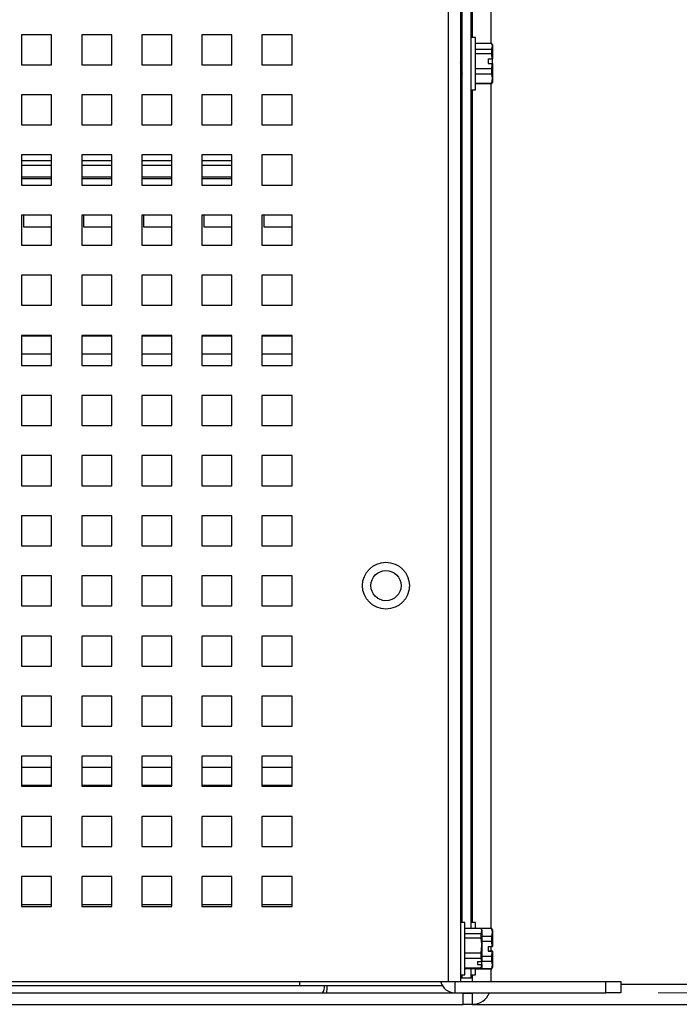
# Paper-space layout '4' of a CAD drawing. Units: inches. Extents: x 0.3 to 21.8, y 0.2 to 16.9.
# Drawn here: x 10.9 to 11.8, y 3.4 to 4.7 of the extents above; entities that cross this region are included whole.
import ezdxf

# ---------------------------------------------------------------- set-up
doc = ezdxf.new("R2010")
doc.units = ezdxf.units.IN
doc.header["$MEASUREMENT"] = 0
doc.styles.add('SLDTEXTSTYLE0', font='GOTHIC.TTF', dxfattribs={"width": 0.913})
doc.dimstyles.new('SLDDIMSTYLE0', dxfattribs={"dimtxt": 0.125, "dimasz": 0.13, "dimexe": 0, "dimexo": 0.0625, "dimgap": 0.03125, "dimtad": 0, "dimtih": 1, "dimtoh": 1, "dimlfac": 5, "dimrnd": 1e-09, "dimzin": 12, "dimdsep": 46, "dimtxsty": 'SLDTEXTSTYLE0', "dimsah": 1, "dimcen": 0.09, "dimadec": 0, "dimazin": 3, "dimtfac": 1, "dimtofl": 0, "dimtmove": 0, "dimatfit": 3, "dimfxl": 1, "dimfrac": 2, "dimtolj": 1, "dimtzin": 12, "dimarcsym": 0})

# ---------------------------------------------------------------- blocks, each defined once
blk = doc.blocks.new('_D_51')
at = {"color": 7, "linetype": 'Continuous', "lineweight": 0}
for p, q in [((11.341, 5.8408), (12.2879, 5.8408)), ((12.1629, 5.8408), (12.1629, 4.6695)), ((12.1629, 3.3893), (12.1629, 4.4832)), ((11.754, 3.3893), (12.2879, 3.3893))]:
    blk.add_line(p, q, dxfattribs=at)
at = {"color": 7, "linetype": 'Continuous', "lineweight": 18}
for points in [[(12.1629, 5.8408), (12.1429, 5.7108), (12.1829, 5.7108)], [(12.1629, 3.3893), (12.1829, 3.5193), (12.1429, 3.5193)]]:
    blk.add_solid(points, dxfattribs=at)
at = {"color": 7, "linetype": 'Continuous', "lineweight": 18, "insert": (11.956, 4.6429), "char_height": 0.125, "attachment_point": 1, "style": 'SLDTEXTSTYLE0'}
blk.add_mtext('12.26', dxfattribs=at)

psp = doc.layouts.new('4')

# ---------------------------------------------------------------- linework, layer by layer
at = {"color": 7, "linetype": 'Continuous', "lineweight": 25}
for p, q in [((11.4909, 5.979), (11.4909, 3.404)), ((11.475, 3.404), (11.475, 5.9631)), ((11.493, 3.4828), (11.493, 5.9629)), ((11.505, 3.4749), (11.505, 5.9629)), ((11.5314, 4.6523), (11.5314, 5.7803)), ((10.9465, 4.664), (10.9065, 4.664)), ((10.9065, 4.664), (10.9065, 4.624)), ((10.9465, 4.624), (10.9465, 4.664)), ((11.0265, 4.664), (10.9865, 4.664)), ((10.9865, 4.664), (10.9865, 4.624)), ((11.0265, 4.624), (11.0265, 4.664)), ((11.1065, 4.664), (11.0665, 4.664)), ((11.0665, 4.664), (11.0665, 4.624)), ((11.1065, 4.624), (11.1065, 4.664)), ((11.1865, 4.664), (11.1465, 4.664)), ((11.1465, 4.664), (11.1465, 4.624)), ((11.1865, 4.624), (11.1865, 4.664)), ((11.2665, 4.664), (11.2265, 4.664)), ((11.2265, 4.664), (11.2265, 4.624)), ((11.2266, 4.624), (11.2266, 4.664)), ((11.2665, 4.624), (11.2665, 4.664)), ((11.5106, 4.6602), (11.505, 4.6602)), ((11.5106, 4.5906), (11.5106, 4.6602)), ((11.5323, 4.6523), (11.5106, 4.6523)), ((11.5332, 4.6504), (11.5323, 4.6523)), ((11.4909, 4.6411), (11.4913, 4.6417)), ((11.4922, 4.6418), (11.4914, 4.6418)), ((11.493, 4.6405), (11.4923, 4.6417)), ((11.5106, 4.6448), (11.5323, 4.6448)), ((11.5323, 4.6386), (11.5106, 4.6386)), ((11.5323, 4.6448), (11.5332, 4.6486)), ((11.5323, 4.6386), (11.5323, 4.6448)), ((11.5331, 4.6319), (11.5323, 4.6386)), ((11.5332, 4.6504), (11.5332, 4.6486)), ((11.5332, 4.6486), (11.5332, 4.6318)), ((11.5275, 4.6319), (11.5331, 4.6319)), ((11.5275, 4.6319), (11.5275, 4.6257)), ((11.5275, 4.6257), (11.5331, 4.6257)), ((11.5331, 4.6319), (11.5332, 4.6318)), ((11.5332, 4.6257), (11.5331, 4.6257)), ((11.5332, 4.6257), (11.5332, 4.6318)), ((11.5332, 4.6257), (11.5332, 4.6056)), ((10.9065, 4.624), (10.9465, 4.624)), ((10.9865, 4.624), (11.0265, 4.624)), ((11.0665, 4.624), (11.1065, 4.624)), ((11.1465, 4.624), (11.1865, 4.624)), ((11.2265, 4.624), (11.2665, 4.624)), ((11.4909, 4.6121), (11.4912, 4.6125)), ((11.491, 4.6124), (11.4926, 4.6124)), ((11.4929, 4.6129), (11.493, 4.6126)), ((11.5106, 4.619), (11.5323, 4.619)), ((11.5323, 4.6117), (11.5106, 4.6117)), ((11.5323, 4.6117), (11.5323, 4.619)), ((11.5106, 4.5996), (11.5323, 4.5996)), ((11.5323, 4.5986), (11.5106, 4.5986)), ((11.5314, 3.4749), (11.5314, 4.5986)), ((11.5323, 4.5996), (11.5332, 4.6056)), ((11.5323, 4.5985), (11.5332, 4.6004)), ((11.5323, 4.5986), (11.5323, 4.5996)), ((11.5332, 4.6056), (11.5332, 4.6004)), ((11.505, 4.5906), (11.5106, 4.5906)), ((10.9465, 4.584), (10.9065, 4.584)), ((10.9065, 4.584), (10.9065, 4.544)), ((10.9465, 4.544), (10.9465, 4.584)), ((11.0265, 4.584), (10.9865, 4.584)), ((10.9865, 4.584), (10.9865, 4.544)), ((11.0265, 4.544), (11.0265, 4.584)), ((11.1065, 4.584), (11.0665, 4.584)), ((11.0665, 4.584), (11.0665, 4.544)), ((11.1065, 4.544), (11.1065, 4.584)), ((11.1865, 4.584), (11.1465, 4.584)), ((11.1465, 4.584), (11.1465, 4.544)), ((11.1865, 4.544), (11.1865, 4.584)), ((11.2665, 4.584), (11.2265, 4.584)), ((11.2265, 4.584), (11.2265, 4.544)), ((11.2266, 4.544), (11.2266, 4.584)), ((11.2665, 4.544), (11.2665, 4.584)), ((10.9065, 4.544), (10.9465, 4.544)), ((10.9865, 4.544), (11.0265, 4.544)), ((11.0665, 4.544), (11.1065, 4.544)), ((11.1465, 4.544), (11.1865, 4.544)), ((11.2265, 4.544), (11.2665, 4.544)), ((10.9465, 4.504), (10.9065, 4.504)), ((10.9065, 4.504), (10.9065, 4.464)), ((10.9465, 4.464), (10.9465, 4.504)), ((11.0265, 4.504), (10.9865, 4.504)), ((10.9865, 4.504), (10.9865, 4.464)), ((11.0265, 4.464), (11.0265, 4.504)), ((11.1065, 4.504), (11.0665, 4.504)), ((11.0665, 4.504), (11.0665, 4.464)), ((11.1065, 4.464), (11.1065, 4.504)), ((11.1865, 4.504), (11.1465, 4.504)), ((11.1465, 4.504), (11.1465, 4.464)), ((11.1865, 4.464), (11.1865, 4.504)), ((11.2665, 4.504), (11.2265, 4.504)), ((11.2265, 4.504), (11.2265, 4.464)), ((11.2266, 4.464), (11.2266, 4.504)), ((11.2665, 4.464), (11.2665, 4.504)), ((10.9065, 4.4729), (10.9465, 4.4729)), ((10.9865, 4.4729), (11.0265, 4.4729)), ((11.0665, 4.4729), (11.1065, 4.4729)), ((11.1465, 4.4729), (11.1865, 4.4729)), ((11.2265, 4.4729), (11.2266, 4.4729)), ((10.9065, 4.464), (10.9465, 4.464)), ((10.9865, 4.464), (11.0265, 4.464)), ((11.0665, 4.464), (11.1065, 4.464)), ((11.1465, 4.464), (11.1865, 4.464)), ((11.2265, 4.464), (11.2665, 4.464)), ((10.9465, 4.424), (10.9065, 4.424)), ((10.9065, 4.424), (10.9065, 4.384)), ((10.909, 4.424), (10.909, 4.4083)), ((10.9465, 4.384), (10.9465, 4.424)), ((11.0265, 4.424), (10.9865, 4.424)), ((10.9865, 4.424), (10.9865, 4.384)), ((10.989, 4.424), (10.989, 4.4083)), ((11.0265, 4.384), (11.0265, 4.424)), ((11.1065, 4.424), (11.0665, 4.424)), ((11.0665, 4.424), (11.0665, 4.384)), ((11.069, 4.424), (11.069, 4.4083)), ((11.1065, 4.384), (11.1065, 4.424)), ((11.1865, 4.424), (11.1465, 4.424)), ((11.1465, 4.424), (11.1465, 4.384)), ((11.149, 4.424), (11.149, 4.4083)), ((11.1865, 4.384), (11.1865, 4.424)), ((11.2665, 4.424), (11.2265, 4.424)), ((11.2265, 4.424), (11.2265, 4.384)), ((11.229, 4.424), (11.229, 4.4083)), ((11.2665, 4.384), (11.2665, 4.424)), ((10.909, 4.4083), (10.9465, 4.4083)), ((10.989, 4.4083), (11.0265, 4.4083)), ((11.069, 4.4083), (11.1065, 4.4083)), ((11.149, 4.4083), (11.1865, 4.4083)), ((11.229, 4.4083), (11.2665, 4.4083)), ((10.9065, 4.384), (10.9465, 4.384)), ((10.9865, 4.384), (11.0265, 4.384)), ((11.0665, 4.384), (11.1065, 4.384)), ((11.1465, 4.384), (11.1865, 4.384)), ((11.2265, 4.384), (11.2665, 4.384)), ((10.9465, 4.344), (10.9065, 4.344)), ((10.9065, 4.344), (10.9065, 4.304)), ((10.9465, 4.304), (10.9465, 4.344)), ((11.0265, 4.344), (10.9865, 4.344)), ((10.9865, 4.344), (10.9865, 4.304)), ((11.0265, 4.304), (11.0265, 4.344)), ((11.1065, 4.344), (11.0665, 4.344)), ((11.0665, 4.344), (11.0665, 4.304)), ((11.1065, 4.304), (11.1065, 4.344)), ((11.1865, 4.344), (11.1465, 4.344)), ((11.1465, 4.344), (11.1465, 4.304)), ((11.1865, 4.304), (11.1865, 4.344)), ((11.2665, 4.344), (11.2265, 4.344)), ((11.2265, 4.344), (11.2265, 4.304)), ((11.2665, 4.304), (11.2665, 4.344)), ((10.9065, 4.304), (10.9465, 4.304)), ((10.9865, 4.304), (11.0265, 4.304)), ((11.0665, 4.304), (11.1065, 4.304)), ((11.1465, 4.304), (11.1865, 4.304)), ((11.2265, 4.304), (11.2665, 4.304)), ((10.9465, 4.264), (10.9065, 4.264)), ((10.9065, 4.264), (10.9065, 4.224)), ((10.9065, 4.2633), (10.9465, 4.2633)), ((10.9465, 4.224), (10.9465, 4.264)), ((11.0265, 4.264), (10.9865, 4.264)), ((10.9865, 4.264), (10.9865, 4.224)), ((10.9865, 4.2633), (11.0265, 4.2633)), ((11.0265, 4.224), (11.0265, 4.264)), ((11.1065, 4.264), (11.0665, 4.264)), ((11.0665, 4.264), (11.0665, 4.224)), ((11.0665, 4.2633), (11.1065, 4.2633)), ((11.1065, 4.224), (11.1065, 4.264)), ((11.1865, 4.264), (11.1465, 4.264)), ((11.1465, 4.264), (11.1465, 4.224)), ((11.1465, 4.2633), (11.1865, 4.2633)), ((11.1865, 4.224), (11.1865, 4.264)), ((11.2665, 4.264), (11.2265, 4.264)), ((11.2265, 4.264), (11.2265, 4.224)), ((11.2265, 4.2633), (11.2665, 4.2633)), ((11.2665, 4.224), (11.2665, 4.264)), ((10.9065, 4.2393), (10.9465, 4.2393)), ((10.9865, 4.2393), (11.0265, 4.2393)), ((11.0665, 4.2393), (11.1065, 4.2393)), ((11.1465, 4.2393), (11.1865, 4.2393)), ((11.2265, 4.2393), (11.2665, 4.2393)), ((10.9065, 4.224), (10.9465, 4.224)), ((10.9865, 4.224), (11.0265, 4.224)), ((11.0665, 4.224), (11.1065, 4.224)), ((11.1465, 4.224), (11.1865, 4.224)), ((11.2265, 4.224), (11.2665, 4.224)), ((10.9465, 4.184), (10.9065, 4.184)), ((10.9065, 4.184), (10.9065, 4.144)), ((10.9465, 4.144), (10.9465, 4.184)), ((11.0265, 4.184), (10.9865, 4.184)), ((10.9865, 4.184), (10.9865, 4.144)), ((11.0265, 4.144), (11.0265, 4.184)), ((11.1065, 4.184), (11.0665, 4.184)), ((11.0665, 4.184), (11.0665, 4.144)), ((11.1065, 4.144), (11.1065, 4.184)), ((11.1865, 4.184), (11.1465, 4.184)), ((11.1465, 4.184), (11.1465, 4.144)), ((11.1865, 4.144), (11.1865, 4.184)), ((11.2665, 4.184), (11.2265, 4.184)), ((11.2265, 4.184), (11.2265, 4.144)), ((11.2665, 4.144), (11.2665, 4.184)), ((10.9065, 4.144), (10.9465, 4.144)), ((10.9865, 4.144), (11.0265, 4.144)), ((11.0665, 4.144), (11.1065, 4.144)), ((11.1465, 4.144), (11.1865, 4.144)), ((11.2265, 4.144), (11.2665, 4.144)), ((10.9465, 4.104), (10.9065, 4.104)), ((10.9065, 4.104), (10.9065, 4.064)), ((10.9465, 4.064), (10.9465, 4.104)), ((11.0265, 4.104), (10.9865, 4.104)), ((10.9865, 4.104), (10.9865, 4.064)), ((11.0265, 4.064), (11.0265, 4.104)), ((11.1065, 4.104), (11.0665, 4.104)), ((11.0665, 4.104), (11.0665, 4.064)), ((11.1065, 4.064), (11.1065, 4.104)), ((11.1865, 4.104), (11.1465, 4.104)), ((11.1465, 4.104), (11.1465, 4.064)), ((11.1865, 4.064), (11.1865, 4.104)), ((11.2665, 4.104), (11.2265, 4.104)), ((11.2265, 4.104), (11.2265, 4.064)), ((11.2665, 4.064), (11.2665, 4.104)), ((10.9065, 4.064), (10.9465, 4.064)), ((10.9865, 4.064), (11.0265, 4.064)), ((11.0665, 4.064), (11.1065, 4.064)), ((11.1465, 4.064), (11.1865, 4.064)), ((11.2265, 4.064), (11.2665, 4.064)), ((10.9465, 4.024), (10.9065, 4.024)), ((10.9065, 4.024), (10.9065, 3.984)), ((10.9465, 3.984), (10.9465, 4.024)), ((11.0265, 4.024), (10.9865, 4.024)), ((10.9865, 4.024), (10.9865, 3.984)), ((11.0265, 3.984), (11.0265, 4.024)), ((11.1065, 4.024), (11.0665, 4.024)), ((11.0665, 4.024), (11.0665, 3.984)), ((11.1065, 3.984), (11.1065, 4.024)), ((11.1865, 4.024), (11.1465, 4.024)), ((11.1465, 4.024), (11.1465, 3.984)), ((11.1865, 3.984), (11.1865, 4.024)), ((11.2665, 4.024), (11.2265, 4.024)), ((11.2265, 4.024), (11.2265, 3.984)), ((11.2665, 3.984), (11.2665, 4.024)), ((10.9065, 3.984), (10.9465, 3.984)), ((10.9865, 3.984), (11.0265, 3.984)), ((11.0665, 3.984), (11.1065, 3.984)), ((11.1465, 3.984), (11.1865, 3.984)), ((11.2265, 3.984), (11.2665, 3.984)), ((10.9465, 3.944), (10.9065, 3.944)), ((10.9065, 3.944), (10.9065, 3.904)), ((10.9465, 3.904), (10.9465, 3.944)), ((11.0265, 3.944), (10.9865, 3.944)), ((10.9865, 3.944), (10.9865, 3.904)), ((11.0265, 3.904), (11.0265, 3.944)), ((11.1065, 3.944), (11.0665, 3.944)), ((11.0665, 3.944), (11.0665, 3.904)), ((11.1065, 3.904), (11.1065, 3.944)), ((11.1865, 3.944), (11.1465, 3.944)), ((11.1465, 3.944), (11.1465, 3.904)), ((11.1865, 3.904), (11.1865, 3.944)), ((11.2665, 3.944), (11.2265, 3.944)), ((11.2265, 3.944), (11.2265, 3.904)), ((11.2665, 3.904), (11.2665, 3.944)), ((10.9065, 3.904), (10.9465, 3.904)), ((10.9865, 3.904), (11.0265, 3.904)), ((11.0665, 3.904), (11.1065, 3.904)), ((11.1465, 3.904), (11.1865, 3.904)), ((11.2265, 3.904), (11.2665, 3.904)), ((10.9465, 3.864), (10.9065, 3.864)), ((10.9065, 3.864), (10.9065, 3.824)), ((10.9465, 3.824), (10.9465, 3.864)), ((11.0265, 3.864), (10.9865, 3.864)), ((10.9865, 3.864), (10.9865, 3.824)), ((11.0265, 3.824), (11.0265, 3.864)), ((11.1065, 3.864), (11.0665, 3.864)), ((11.0665, 3.864), (11.0665, 3.824)), ((11.1065, 3.824), (11.1065, 3.864)), ((11.1865, 3.864), (11.1465, 3.864)), ((11.1465, 3.864), (11.1465, 3.824)), ((11.1865, 3.824), (11.1865, 3.864)), ((11.2665, 3.864), (11.2265, 3.864)), ((11.2265, 3.864), (11.2265, 3.824)), ((11.2665, 3.824), (11.2665, 3.864)), ((10.9065, 3.824), (10.9465, 3.824)), ((10.9865, 3.824), (11.0265, 3.824)), ((11.0665, 3.824), (11.1065, 3.824)), ((11.1465, 3.824), (11.1865, 3.824)), ((11.2265, 3.824), (11.2665, 3.824)), ((10.9465, 3.784), (10.9065, 3.784)), ((10.9065, 3.784), (10.9065, 3.744)), ((10.9465, 3.744), (10.9465, 3.784)), ((11.0265, 3.784), (10.9865, 3.784)), ((10.9865, 3.784), (10.9865, 3.744)), ((11.0265, 3.744), (11.0265, 3.784)), ((11.1065, 3.784), (11.0665, 3.784)), ((11.0665, 3.784), (11.0665, 3.744)), ((11.1065, 3.744), (11.1065, 3.784)), ((11.1865, 3.784), (11.1465, 3.784)), ((11.1465, 3.784), (11.1465, 3.744)), ((11.1865, 3.744), (11.1865, 3.784)), ((11.2665, 3.784), (11.2265, 3.784)), ((11.2265, 3.784), (11.2265, 3.744)), ((11.2665, 3.744), (11.2665, 3.784)), ((10.9065, 3.744), (10.9465, 3.744)), ((10.9865, 3.744), (11.0265, 3.744)), ((11.0665, 3.744), (11.1065, 3.744)), ((11.1465, 3.744), (11.1865, 3.744)), ((11.2265, 3.744), (11.2665, 3.744)), ((10.9465, 3.704), (10.9065, 3.704)), ((10.9065, 3.704), (10.9065, 3.664)), ((10.9465, 3.664), (10.9465, 3.704)), ((11.0265, 3.704), (10.9865, 3.704)), ((10.9865, 3.704), (10.9865, 3.664)), ((11.0265, 3.664), (11.0265, 3.704)), ((11.1065, 3.704), (11.0665, 3.704)), ((11.0665, 3.704), (11.0665, 3.664)), ((11.1065, 3.664), (11.1065, 3.704)), ((11.1865, 3.704), (11.1465, 3.704)), ((11.1465, 3.704), (11.1465, 3.664)), ((11.1865, 3.664), (11.1865, 3.704)), ((11.2665, 3.704), (11.2265, 3.704)), ((11.2265, 3.704), (11.2265, 3.664)), ((11.2665, 3.664), (11.2665, 3.704)), ((10.9065, 3.6893), (10.9465, 3.6893)), ((10.9865, 3.6893), (11.0265, 3.6893)), ((11.0665, 3.6893), (11.1065, 3.6893)), ((11.1465, 3.6893), (11.1865, 3.6893)), ((11.2265, 3.6893), (11.2665, 3.6893)), ((10.9465, 3.6653), (10.9065, 3.6653)), ((10.9065, 3.664), (10.9465, 3.664)), ((11.0265, 3.6653), (10.9865, 3.6653)), ((10.9865, 3.664), (11.0265, 3.664)), ((11.1065, 3.6653), (11.0665, 3.6653)), ((11.0665, 3.664), (11.1065, 3.664)), ((11.1865, 3.6653), (11.1465, 3.6653)), ((11.1465, 3.664), (11.1865, 3.664)), ((11.2665, 3.6653), (11.2265, 3.6653)), ((11.2265, 3.664), (11.2665, 3.664)), ((10.9465, 3.624), (10.9065, 3.624)), ((10.9065, 3.624), (10.9065, 3.584)), ((10.9465, 3.584), (10.9465, 3.624)), ((11.0265, 3.624), (10.9865, 3.624)), ((10.9865, 3.624), (10.9865, 3.584)), ((11.0265, 3.584), (11.0265, 3.624)), ((11.1065, 3.624), (11.0665, 3.624)), ((11.0665, 3.624), (11.0665, 3.584)), ((11.1065, 3.584), (11.1065, 3.624)), ((11.1865, 3.624), (11.1465, 3.624)), ((11.1465, 3.624), (11.1465, 3.584)), ((11.1865, 3.584), (11.1865, 3.624)), ((11.2665, 3.624), (11.2265, 3.624)), ((11.2265, 3.624), (11.2265, 3.584)), ((11.2665, 3.584), (11.2665, 3.624)), ((10.9065, 3.584), (10.9465, 3.584)), ((10.9865, 3.584), (11.0265, 3.584)), ((11.0665, 3.584), (11.1065, 3.584)), ((11.1465, 3.584), (11.1865, 3.584)), ((11.2265, 3.584), (11.2665, 3.584)), ((10.9465, 3.544), (10.9065, 3.544)), ((10.9065, 3.544), (10.9065, 3.504)), ((10.9465, 3.504), (10.9465, 3.544)), ((11.0265, 3.544), (10.9865, 3.544)), ((10.9865, 3.544), (10.9865, 3.504)), ((11.0265, 3.504), (11.0265, 3.544)), ((11.1065, 3.544), (11.0665, 3.544)), ((11.0665, 3.544), (11.0665, 3.504)), ((11.1065, 3.504), (11.1065, 3.544)), ((11.1865, 3.544), (11.1465, 3.544)), ((11.1465, 3.544), (11.1465, 3.504)), ((11.1865, 3.504), (11.1865, 3.544)), ((11.2665, 3.544), (11.2265, 3.544)), ((11.2265, 3.544), (11.2265, 3.504)), ((11.2665, 3.504), (11.2665, 3.544)), ((10.9065, 3.5068), (10.9465, 3.5068)), ((10.9065, 3.504), (10.9465, 3.504)), ((10.9865, 3.5068), (11.0265, 3.5068)), ((10.9865, 3.504), (11.0265, 3.504)), ((11.0665, 3.5068), (11.1065, 3.5068)), ((11.0665, 3.504), (11.1065, 3.504)), ((11.1465, 3.5068), (11.1865, 3.5068)), ((11.1465, 3.504), (11.1865, 3.504)), ((11.2265, 3.5068), (11.2665, 3.5068)), ((11.2265, 3.504), (11.2665, 3.504)), ((11.4966, 3.4828), (11.4909, 3.4828)), ((11.4966, 3.4132), (11.4966, 3.4828)), ((11.5182, 3.4749), (11.4966, 3.4749)), ((11.5106, 3.4828), (11.505, 3.4828)), ((11.5106, 3.4749), (11.5106, 3.4828)), ((11.5323, 3.4749), (11.5106, 3.4749)), ((11.5191, 3.473), (11.5183, 3.4747)), ((11.5323, 3.4746), (11.5188, 3.4746)), ((11.5191, 3.473), (11.5191, 3.4714)), ((11.5332, 3.473), (11.5323, 3.4749)), ((11.5323, 3.4746), (11.5323, 3.4749)), ((11.5332, 3.473), (11.5332, 3.4695)), ((11.4966, 3.468), (11.5182, 3.468)), ((11.5182, 3.4619), (11.4966, 3.4619)), ((11.5182, 3.468), (11.5191, 3.4714)), ((11.5182, 3.4619), (11.5182, 3.468)), ((11.5191, 3.4714), (11.5191, 3.4521)), ((11.5191, 3.4644), (11.5323, 3.4644)), ((11.5323, 3.4644), (11.5332, 3.4695)), ((11.5323, 3.4575), (11.5323, 3.4644)), ((11.5332, 3.4695), (11.5332, 3.4508)), ((11.5182, 3.4424), (11.5191, 3.4521)), ((11.5323, 3.4575), (11.5191, 3.4575)), ((11.5191, 3.4521), (11.5191, 3.4309)), ((11.5275, 3.4508), (11.5331, 3.4508)), ((11.5275, 3.4508), (11.5275, 3.4445)), ((11.5314, 3.4453), (11.5314, 3.4508)), ((11.5331, 3.4508), (11.5323, 3.4575)), ((11.5331, 3.4508), (11.5332, 3.4508)), ((11.4966, 3.4424), (11.5182, 3.4424)), ((11.5182, 3.435), (11.4966, 3.435)), ((11.5182, 3.435), (11.5182, 3.4424)), ((11.519, 3.4307), (11.5182, 3.435)), ((11.5191, 3.4378), (11.5323, 3.4378)), ((11.5275, 3.4453), (11.5331, 3.4453)), ((11.5275, 3.4445), (11.5331, 3.4445)), ((11.5323, 3.431), (11.5323, 3.4378)), ((11.5331, 3.4453), (11.5332, 3.4453)), ((11.5332, 3.4445), (11.5331, 3.4445)), ((11.5332, 3.4445), (11.5332, 3.4453)), ((11.5332, 3.4445), (11.5332, 3.4262)), ((11.4966, 3.4225), (11.5182, 3.4225)), ((11.5182, 3.4212), (11.4966, 3.4212)), ((11.505, 3.4089), (11.505, 3.4212)), ((11.5106, 3.4132), (11.5106, 3.4212)), ((11.5106, 3.4211), (11.5323, 3.4211)), ((11.5135, 3.4307), (11.519, 3.4307)), ((11.5135, 3.4307), (11.5135, 3.4267)), ((11.5135, 3.4267), (11.519, 3.4267)), ((11.5182, 3.4212), (11.5182, 3.4225)), ((11.5183, 3.4213), (11.5191, 3.423)), ((11.5184, 3.4214), (11.5323, 3.4214)), ((11.519, 3.4307), (11.5191, 3.4309)), ((11.5191, 3.4269), (11.519, 3.4267)), ((11.5323, 3.431), (11.5191, 3.431)), ((11.5191, 3.4269), (11.5191, 3.4309)), ((11.5191, 3.4269), (11.5191, 3.423)), ((11.5314, 3.4042), (11.5314, 3.4211)), ((11.5323, 3.4214), (11.5332, 3.4262)), ((11.5323, 3.4211), (11.5332, 3.423)), ((11.5323, 3.4211), (11.5323, 3.4214)), ((11.5332, 3.4262), (11.5332, 3.423)), ((11.4909, 3.4132), (11.4966, 3.4132)), ((11.493, 3.4089), (11.4909, 3.4089)), ((11.493, 3.4089), (11.493, 3.4132)), ((11.505, 3.4089), (11.493, 3.4089)), ((11.505, 3.4132), (11.5106, 3.4132)), ((11.475, 3.404), (8.058, 3.404)), ((11.2765, 3.404), (11.2765, 3.3989)), ((11.2765, 3.3989), (11.4665, 3.3989)), ((11.4909, 3.404), (11.475, 3.404)), ((11.4909, 3.4042), (11.684, 3.4042)), ((11.684, 3.3893), (11.684, 3.4042)), ((11.684, 3.4042), (11.704, 3.4042)), ((11.704, 3.4042), (11.704, 3.3893)), ((11.4945, 3.3889), (9.1259, 3.3889)), ((11.483, 3.3893), (11.684, 3.3893)), ((11.4945, 3.3739), (11.4945, 3.3889)), ((11.4945, 3.3889), (11.5065, 3.3889)), ((11.5065, 3.3889), (11.5065, 3.3739)), ((11.704, 3.3893), (11.684, 3.3893)), ((8.0385, 3.3739), (11.4945, 3.3739)), ((11.5065, 3.3739), (11.4945, 3.3739)), ((11.5065, 3.3739), (12.6954, 3.3739))]:
    psp.add_line(p, q, dxfattribs=at)
at = {"color": 8, "linetype": 'Continuous', "lineweight": 25}
for p, q in [((11.5065, 5.7722), (11.5065, 4.6602)), ((11.5065, 4.5906), (11.5065, 3.4828)), ((10.9465, 4.4963), (10.9065, 4.4963)), ((11.0265, 4.4963), (10.9865, 4.4963)), ((11.1065, 4.4963), (11.0665, 4.4963)), ((11.1865, 4.4963), (11.1465, 4.4963)), ((11.2266, 4.4963), (11.2265, 4.4963)), ((10.9065, 4.4906), (10.9465, 4.4906)), ((10.9865, 4.4906), (11.0265, 4.4906)), ((11.0665, 4.4906), (11.1065, 4.4906)), ((11.1465, 4.4906), (11.1865, 4.4906)), ((11.2265, 4.4906), (11.2266, 4.4906)), ((10.9065, 4.4749), (10.9465, 4.4749)), ((10.9865, 4.4749), (11.0265, 4.4749)), ((11.0665, 4.4749), (11.1065, 4.4749)), ((11.1465, 4.4749), (11.1865, 4.4749)), ((11.2265, 4.4749), (11.2266, 4.4749)), ((11.5065, 3.4132), (11.5065, 3.4042)), ((9.7929, 3.3989), (11.2765, 3.3989)), ((11.483, 3.404), (11.483, 3.3893)), ((11.704, 3.4009), (12.6884, 3.4009))]:
    psp.add_line(p, q, dxfattribs=at)
at = {"color": 7, "linetype": 'Continuous', "lineweight": 25, "flags": 128}
psp.add_lwpolyline([(11.5065, 3.3889), (11.5084, 3.3891), (11.5093, 3.3893)], dxfattribs=at)
at = {"color": 7, "linetype": 'Continuous', "lineweight": 25}
for radius in [0.0312, 0.0201]:
    psp.add_circle((11.3915, 3.931), radius, dxfattribs=at)
for centre, radius, start, end in [((11.2978, 3.3966), 0.0118, 319.6093, 11.3691), ((11.2253, 3.3986), 0.0879, 353.6354, 0.1643), ((11.483, 3.4082), 0.0189, 192.812, 270), ((11.5065, 3.3989), 0.0249, 270, 337.361)]:
    psp.add_arc(centre, radius, start, end, dxfattribs=at)
for points, knots in [([(11.5332, 4.6486), (11.5332, 4.6487), (11.5332, 4.6492), (11.5331, 4.65), (11.5329, 4.6507), (11.5326, 4.6515), (11.5324, 4.652), (11.5323, 4.6523)], [0, 0, 0, 0, 0.124375, 0.373432, 0.623457, 0.748857, 1, 1, 1, 1]), ([(11.493, 4.6252), (11.493, 4.626), (11.4928, 4.629), (11.4924, 4.6339), (11.4921, 4.6388), (11.4917, 4.6416), (11.4915, 4.6416), (11.4914, 4.6415)], [0, 0, 0, 0, 0.092939, 0.343317, 0.585879, 0.838453, 1, 1, 1, 1]), ([(11.493, 4.6367), (11.493, 4.6373), (11.4928, 4.6396), (11.4925, 4.6415), (11.4923, 4.6415), (11.4922, 4.6415)], [0, 0, 0, 0, 0.17869, 0.67961, 1, 1, 1, 1]), ([(11.4926, 4.6126), (11.4926, 4.6126), (11.4924, 4.6123), (11.4921, 4.614), (11.4917, 4.6173), (11.4913, 4.6219), (11.4911, 4.6253), (11.4909, 4.6269)], [0, 0, 0, 0, 0.0796001, 0.311288, 0.5491004, 0.7774449, 1, 1, 1, 1]), ([(11.5323, 4.619), (11.5324, 4.6194), (11.5325, 4.6202), (11.5327, 4.6215), (11.5328, 4.6229), (11.533, 4.6243), (11.533, 4.6252), (11.5331, 4.6257)], [0, 0, 0, 0, 0.168225, 0.375887, 0.583653, 0.791763, 1, 1, 1, 1]), ([(11.5332, 4.6056), (11.5332, 4.6059), (11.5332, 4.6067), (11.5331, 4.6079), (11.5328, 4.6094), (11.5326, 4.6107), (11.5324, 4.6114), (11.5323, 4.6117)], [0, 0, 0, 0, 0.124375, 0.373432, 0.623457, 0.8744, 1, 1, 1, 1]), ([(11.5191, 3.4714), (11.5191, 3.4716), (11.5191, 3.472), (11.519, 3.4727), (11.5188, 3.4736), (11.5185, 3.4743), (11.5183, 3.4748), (11.5182, 3.4749)], [0, 0, 0, 0, 0.124375, 0.373432, 0.623457, 0.8744, 1, 1, 1, 1]), ([(11.5332, 3.4695), (11.5332, 3.4697), (11.5332, 3.4703), (11.5331, 3.4714), (11.5329, 3.4724), (11.5326, 3.4735), (11.5324, 3.4741), (11.5323, 3.4746)], [0, 0, 0, 0, 0.124375, 0.373432, 0.623457, 0.748857, 1, 1, 1, 1]), ([(11.5191, 3.4521), (11.5191, 3.4526), (11.5191, 3.4538), (11.519, 3.4558), (11.5188, 3.4578), (11.5186, 3.4599), (11.5184, 3.4611), (11.5182, 3.4619)], [0, 0, 0, 0, 0.124375, 0.373432, 0.623457, 0.748857, 1, 1, 1, 1]), ([(11.5323, 3.4378), (11.5324, 3.4381), (11.5325, 3.439), (11.5327, 3.4403), (11.5328, 3.4417), (11.533, 3.4431), (11.533, 3.4441), (11.5331, 3.4445)], [0, 0, 0, 0, 0.168225, 0.375887, 0.583653, 0.791763, 1, 1, 1, 1]), ([(11.5182, 3.4225), (11.5183, 3.4227), (11.5185, 3.4232), (11.5186, 3.4241), (11.5188, 3.425), (11.5189, 3.4258), (11.519, 3.4264), (11.519, 3.4267)], [0, 0, 0, 0, 0.1682249, 0.3758867, 0.5836533, 0.7917631, 1, 1, 1, 1]), ([(11.5332, 3.4262), (11.5332, 3.4264), (11.5332, 3.427), (11.5331, 3.428), (11.5328, 3.4292), (11.5326, 3.4302), (11.5324, 3.4308), (11.5323, 3.431)], [0, 0, 0, 0, 0.124375, 0.373432, 0.623457, 0.8744, 1, 1, 1, 1])]:
    psp.add_open_spline(points, degree=3, knots=knots, dxfattribs=at)

# ---------------------------------------------------------------- dimensions: what is measured, and where the dimension line sits
at = {"color": 7, "linetype": 'Continuous', "lineweight": 18}
dim = psp.add_linear_dim(base=(12.1629, 3.3893), p1=(11.291, 5.8408), p2=(11.704, 3.3893), angle=90, dimstyle='SLDDIMSTYLE0', dxfattribs=at)
dim.commit()
dim.dimension.update_dxf_attribs({"geometry": '_D_51', "text_midpoint": (12.1629, 4.5764), "dimtype": 160})

doc.saveas('drawing.dxf')
